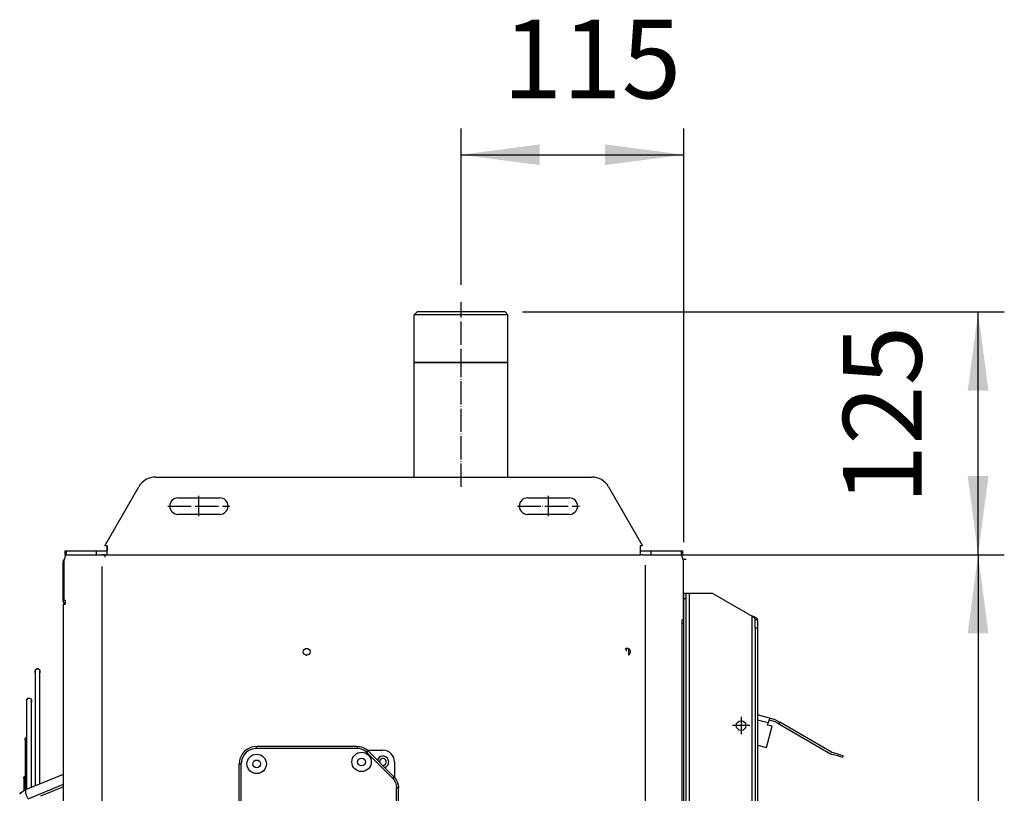
# Model space of a CAD drawing. Units: inches. Extents: x 5479 to 8526, y 8405 to 12877.
# Drawn here: x 7178 to 7684, y 11290 to 11689 of the extents above; entities that cross this region are included whole.
import ezdxf

# ---------------------------------------------------------------- set-up
doc = ezdxf.new("R2010")
doc.units = ezdxf.units.IN
doc.linetypes.add('DOT_CENTER', pattern=[14, 12, -1, 0, -1])
doc.layers.add('1', color=7, linetype='Continuous')
doc.styles.add('CONVERTER_18', font='txt.shx', dxfattribs={"width": 0.9})
doc.dimstyles.new('ME10_DIM_39', dxfattribs={"dimtxt": 40.5, "dimasz": 40.5, "dimexe": 13.5, "dimexo": 9, "dimgap": 16.2, "dimtad": 1, "dimdec": 0, "dimdsep": 46, "dimtxsty": 'CONVERTER_18', "dimsah": 1, "dimcen": 0.09, "dimclrd": 1, "dimclre": 1, "dimclrt": 3, "dimadec": 0, "dimazin": 0, "dimtfac": 1, "dimtdec": 4, "dimtmove": 0, "dimatfit": 3, "dimfxl": 1, "dimtolj": 1, "dimtzin": 0, "dimarcsym": 0})
doc.dimstyles.new('ME10_DIM_42', dxfattribs={"dimtxt": 40.5, "dimasz": 40.5, "dimexe": 13.5, "dimexo": 9, "dimgap": 16.2, "dimtad": 1, "dimdec": 1, "dimdsep": 46, "dimtxsty": 'CONVERTER_18', "dimsah": 1, "dimcen": 0.09, "dimclrd": 1, "dimclre": 1, "dimclrt": 3, "dimadec": 0, "dimazin": 0, "dimtfac": 1, "dimtdec": 4, "dimtmove": 0, "dimatfit": 3, "dimfxl": 1, "dimtolj": 1, "dimtzin": 0, "dimarcsym": 0})
doc.dimstyles.new('ME10_DIM_57', dxfattribs={"dimtxt": 40.5, "dimasz": 40.5, "dimexe": 13.5, "dimexo": 0, "dimgap": 16.2, "dimtad": 1, "dimdec": 1, "dimdsep": 46, "dimtxsty": 'CONVERTER_18', "dimsah": 1, "dimcen": 0.09, "dimclrd": 1, "dimclre": 1, "dimclrt": 3, "dimadec": 0, "dimazin": 0, "dimtfac": 1, "dimtdec": 4, "dimtmove": 0, "dimatfit": 3, "dimfxl": 1, "dimtolj": 1, "dimtzin": 0, "dimarcsym": 0})

# ---------------------------------------------------------------- blocks, each defined once
blk = doc.blocks.new('dewatip_55_1__3', base_point=(6531.09, 11550.64))
at = {"color": 2, "linetype": 'Continuous'}
for p, q in [((7520.72, 11393.21), (7519.47, 11393.21)), ((7519.47, 11390.71), (7519.47, 11393.21)), ((7520.72, 11393.21), (7519.47, 11393.21)), ((7519.47, 11390.71), (7519.47, 11393.21)), ((7520.72, 11390.71), (7520.72, 11393.21)), ((7522.32, 11393.21), (7520.72, 11393.21)), ((7522.32, 11393.21), (7520.72, 11393.21)), ((7534.47, 11393.21), (7522.32, 11393.21)), ((7534.47, 11393.21), (7522.32, 11393.21)), ((7534.47, 11393.21), (7554.62, 11381.58)), ((7534.47, 11393.21), (7554.62, 11381.58)), ((7519.47, 11230.6), (7519.47, 11390.71)), ((7519.47, 11230.6), (7519.47, 11390.71)), ((7520.72, 10835.71), (7520.72, 11390.71)), ((7556.22, 11375.6), (7556.22, 11379.73)), ((7556.65, 11379.73), (7556.22, 11379.73)), ((7557.47, 11379.73), (7556.65, 11379.73)), ((7557.47, 11379.73), (7557.47, 11375.6)), ((7557.47, 11379.73), (7557.47, 11375.6)), ((7556.22, 11375.6), (7556.22, 10850.82)), ((7556.22, 11375.6), (7557.47, 11375.6)), ((7557.47, 11375.6), (7557.47, 11330.7)), ((7557.47, 11375.6), (7557.47, 11330.7)), ((7557.47, 11330.7), (7557.47, 11224.7)), ((7557.47, 11330.7), (7557.47, 11224.7)), ((7563.58, 11329.06), (7557.47, 11330.7)), ((7562.61, 11325.44), (7562.91, 11326.55)), ((7564.96, 11324.81), (7562.61, 11325.44)), ((7563.33, 11328.09), (7562.91, 11326.55)), ((7563.58, 11329.06), (7563.33, 11328.09)), ((7563.33, 11328.09), (7565.77, 11327.44)), ((7566.03, 11328.4), (7563.58, 11329.06)), ((7568.35, 11326.01), (7566.16, 11327.28)), ((7566.66, 11328.14), (7568.85, 11326.88)), ((7568.35, 11326.01), (7568.85, 11326.88)), ((7568.35, 11326.01), (7595.01, 11310.62)), ((7595.51, 11311.48), (7568.85, 11326.88)), ((7562.04, 11313.94), (7564.96, 11324.81)), ((7557.47, 11315.17), (7562.04, 11313.94)), ((7598.69, 11309.54), (7595.64, 11310.36)), ((7598.95, 11310.51), (7595.9, 11311.32)), ((7598.95, 11310.51), (7601.36, 11309.86)), ((7601.36, 11309.86), (7601.1, 11308.89)), ((7598.69, 11309.54), (7601.1, 11308.89)), ((7557.47, 11224.7), (7557.47, 11209.17)), ((7557.47, 11224.7), (7557.47, 11209.17)), ((7563.58, 11223.06), (7557.47, 11224.7)), ((7562.04, 11207.94), (7564.96, 11218.81)), ((7562.61, 11219.44), (7562.91, 11220.55)), ((7564.96, 11218.81), (7562.61, 11219.44)), ((7563.33, 11222.09), (7562.91, 11220.55)), ((7563.58, 11223.06), (7563.33, 11222.09)), ((7563.33, 11222.09), (7565.77, 11221.44)), ((7566.03, 11222.4), (7563.58, 11223.06)), ((7568.35, 11220.01), (7566.16, 11221.28)), ((7566.66, 11222.14), (7568.85, 11220.88)), ((7568.35, 11220.01), (7568.85, 11220.88)), ((7568.35, 11220.01), (7595.01, 11204.62)), ((7595.51, 11205.48), (7568.85, 11220.88)), ((7557.47, 11209.17), (7557.47, 11118.7)), ((7557.47, 11209.17), (7557.47, 11118.7)), ((7557.47, 11209.17), (7562.04, 11207.94)), ((7598.69, 11203.54), (7595.64, 11204.36)), ((7598.95, 11204.51), (7595.9, 11205.32)), ((7598.69, 11203.54), (7601.1, 11202.89)), ((7598.95, 11204.51), (7601.36, 11203.86)), ((7601.36, 11203.86), (7601.1, 11202.89)), ((7519.47, 11018.6), (7519.47, 11123.6)), ((7519.47, 11018.6), (7519.47, 11123.6)), ((7557.47, 11118.7), (7557.47, 11103.17)), ((7557.47, 11118.7), (7557.47, 11103.17)), ((7563.58, 11117.06), (7557.47, 11118.7)), ((7562.04, 11101.94), (7564.96, 11112.81)), ((7562.61, 11113.44), (7562.91, 11114.55)), ((7564.96, 11112.81), (7562.61, 11113.44)), ((7563.33, 11116.09), (7562.91, 11114.55)), ((7563.58, 11117.06), (7563.33, 11116.09)), ((7563.33, 11116.09), (7565.77, 11115.44)), ((7566.03, 11116.4), (7563.58, 11117.06)), ((7568.35, 11114.01), (7566.16, 11115.28)), ((7566.66, 11116.14), (7568.85, 11114.88)), ((7568.35, 11114.01), (7568.85, 11114.88)), ((7568.35, 11114.01), (7595.01, 11098.62)), ((7595.51, 11099.48), (7568.85, 11114.88)), ((7557.47, 11103.17), (7557.47, 11012.7)), ((7557.47, 11103.17), (7557.47, 11012.7)), ((7557.47, 11103.17), (7562.04, 11101.94)), ((7598.69, 11097.54), (7595.64, 11098.36)), ((7598.95, 11098.51), (7595.9, 11099.32)), ((7598.69, 11097.54), (7601.1, 11096.89)), ((7598.95, 11098.51), (7601.36, 11097.86)), ((7601.36, 11097.86), (7601.1, 11096.89)), ((7557.47, 11012.7), (7557.47, 10997.17)), ((7557.47, 11012.7), (7557.47, 10997.17)), ((7563.58, 11011.06), (7557.47, 11012.7)), ((7563.58, 11011.06), (7563.33, 11010.09)), ((7566.03, 11010.4), (7563.58, 11011.06)), ((7562.04, 10995.94), (7564.96, 11006.81)), ((7562.61, 11007.44), (7562.91, 11008.55)), ((7564.96, 11006.81), (7562.61, 11007.44)), ((7563.33, 11010.09), (7562.91, 11008.55)), ((7563.33, 11010.09), (7565.77, 11009.44)), ((7568.35, 11008.01), (7566.16, 11009.28)), ((7566.66, 11010.14), (7568.85, 11008.88)), ((7568.35, 11008.01), (7568.85, 11008.88)), ((7568.35, 11008.01), (7595.01, 10992.62)), ((7595.51, 10993.48), (7568.85, 11008.88)), ((7557.47, 10997.17), (7557.47, 10906.7)), ((7557.47, 10997.17), (7557.47, 10906.7)), ((7557.47, 10997.17), (7562.04, 10995.94)), ((7598.69, 10991.54), (7595.64, 10992.36)), ((7598.95, 10992.51), (7595.9, 10993.32)), ((7598.69, 10991.54), (7601.1, 10990.89)), ((7598.95, 10992.51), (7601.36, 10991.86)), ((7601.36, 10991.86), (7601.1, 10990.89)), ((7519.47, 10835.71), (7519.47, 10912.6)), ((7519.47, 10835.71), (7519.47, 10912.6)), ((7557.47, 10906.7), (7557.47, 10891.17)), ((7557.47, 10906.7), (7557.47, 10891.17)), ((7563.58, 10905.06), (7557.47, 10906.7)), ((7563.58, 10905.06), (7563.33, 10904.09)), ((7566.03, 10904.4), (7563.58, 10905.06)), ((7562.04, 10889.94), (7564.96, 10900.81)), ((7562.61, 10901.44), (7562.91, 10902.55)), ((7564.96, 10900.81), (7562.61, 10901.44)), ((7563.33, 10904.09), (7562.91, 10902.55)), ((7563.33, 10904.09), (7565.77, 10903.44)), ((7568.35, 10902.01), (7566.16, 10903.28)), ((7566.66, 10904.14), (7568.85, 10902.88)), ((7568.35, 10902.01), (7568.85, 10902.88)), ((7568.35, 10902.01), (7595.01, 10886.62)), ((7595.51, 10887.48), (7568.85, 10902.88)), ((7557.47, 10891.17), (7557.47, 10850.82)), ((7557.47, 10891.17), (7557.47, 10850.82)), ((7557.47, 10891.17), (7562.04, 10889.94)), ((7598.69, 10885.54), (7595.64, 10886.36)), ((7598.95, 10886.51), (7595.9, 10887.32)), ((7598.69, 10885.54), (7601.1, 10884.89)), ((7598.95, 10886.51), (7601.36, 10885.86)), ((7601.36, 10885.86), (7601.1, 10884.89)), ((7556.22, 10850.82), (7557.47, 10850.82)), ((7556.22, 10850.82), (7556.22, 10846.69)), ((7557.47, 10850.82), (7557.47, 10846.69)), ((7557.47, 10850.82), (7557.47, 10846.69)), ((7554.62, 10844.84), (7534.47, 10833.21)), ((7554.62, 10844.84), (7534.47, 10833.21)), ((7556.22, 10846.69), (7556.65, 10846.69)), ((7556.65, 10846.69), (7557.47, 10846.69)), ((7519.47, 10833.21), (7519.47, 10835.71)), ((7519.47, 10833.21), (7519.47, 10835.71)), ((7520.72, 10835.71), (7520.72, 10833.21)), ((7520.72, 10833.21), (7519.47, 10833.21)), ((7520.72, 10833.21), (7519.47, 10833.21)), ((7522.32, 10833.21), (7520.72, 10833.21)), ((7522.32, 10833.21), (7520.72, 10833.21)), ((7522.32, 10833.21), (7534.47, 10833.21)), ((7522.32, 10833.21), (7534.47, 10833.21))]:
    blk.add_line(p, q, dxfattribs=at)
at = {"color": 1, "linetype": 'Continuous'}
for p, q in [((7522.32, 10833.21), (7522.32, 11393.21)), ((7522.32, 10833.21), (7522.32, 11393.21)), ((7519.47, 11390.71), (7520.72, 11390.71)), ((7554.62, 10844.84), (7554.62, 11381.58)), ((7554.62, 10844.84), (7554.62, 11381.58)), ((7562.91, 11326.55), (7557.47, 11328.01)), ((7598.95, 11310.51), (7598.69, 11309.54)), ((7562.91, 11220.55), (7557.47, 11222.01)), ((7598.95, 11204.51), (7598.69, 11203.54)), ((7562.91, 11114.55), (7557.47, 11116.01)), ((7598.95, 11098.51), (7598.69, 11097.54)), ((7562.91, 11008.55), (7557.47, 11010.01)), ((7598.95, 10992.51), (7598.69, 10991.54)), ((7562.91, 10902.55), (7557.47, 10904.01)), ((7598.95, 10886.51), (7598.69, 10885.54)), ((7520.72, 10835.71), (7519.47, 10835.71))]:
    blk.add_line(p, q, dxfattribs=at)
at = {"color": 2, "linetype": 'Continuous'}
for centre in [(7548.97, 11325.21), (7548.97, 11325.21), (7548.97, 11325.21), (7548.97, 11219.21), (7548.97, 11219.21), (7548.97, 11219.21), (7548.97, 11113.21), (7548.97, 11113.21), (7548.97, 11007.21), (7548.97, 11007.21), (7548.97, 11007.21), (7548.97, 10901.21), (7548.97, 10901.21), (7548.97, 10901.21)]:
    blk.add_circle(centre, 2.5, dxfattribs=at)
for centre, radius, start, end in [((7565.36, 11325.89), 1.6, 60, 75), ((7565.36, 11325.89), 2.6, 60, 75), ((7596.31, 11312.87), 2.6, -120, -105), ((7596.31, 11312.87), 1.6, -120, -105), ((7565.36, 11219.89), 1.6, 60, 75), ((7565.36, 11219.89), 2.6, 60, 75), ((7596.31, 11206.87), 2.6, -120, -105), ((7596.31, 11206.87), 1.6, -120, -105), ((7548.97, 11113.21), 2.5, 90, -90), ((7548.97, 11113.21), 2.5, -15, 90), ((7548.97, 11113.21), 2.5, -90, -15), ((7565.36, 11113.89), 1.6, 60, 75), ((7565.36, 11113.89), 2.6, 60, 75), ((7596.31, 11100.87), 2.6, -120, -105), ((7596.31, 11100.87), 1.6, -120, -105), ((7565.36, 11007.89), 1.6, 60, 75), ((7565.36, 11007.89), 2.6, 60, 75), ((7596.31, 10994.87), 2.6, -120, -105), ((7596.31, 10994.87), 1.6, -120, -105), ((7565.36, 10901.89), 2.6, 60, 75), ((7565.36, 10901.89), 1.6, 60, 75), ((7596.31, 10888.87), 2.6, -120, -105), ((7596.31, 10888.87), 1.6, -120, -105)]:
    blk.add_arc(centre, radius, start, end, dxfattribs=at)
for points in [[(7556.22, 11379.73), (7556.21, 11379.84), (7556.19, 11379.94), (7556.13, 11380.12), (7556.03, 11380.3), (7555.9, 11380.48), (7555.75, 11380.65), (7555.35, 11381.01), (7554.9, 11381.37), (7554.76, 11381.47), (7554.62, 11381.58)], [(7557.47, 11379.73), (7557.46, 11379.81), (7557.44, 11379.88), (7557.41, 11379.96), (7557.37, 11380.03), (7557.32, 11380.1), (7557.25, 11380.19), (7557.17, 11380.27), (7557.09, 11380.34), (7556.99, 11380.42), (7556.88, 11380.5), (7556.77, 11380.57), (7556.63, 11380.65), (7556.03, 11380.97), (7555.34, 11381.28), (7554.98, 11381.43), (7554.62, 11381.58)], [(7557.47, 11379.73), (7557.46, 11379.81), (7557.44, 11379.88), (7557.41, 11379.96), (7557.37, 11380.03), (7557.32, 11380.1), (7557.25, 11380.19), (7557.17, 11380.27), (7557.09, 11380.34), (7556.99, 11380.42), (7556.88, 11380.5), (7556.77, 11380.57), (7556.63, 11380.65), (7556.03, 11380.97), (7555.34, 11381.28), (7554.98, 11381.43), (7554.62, 11381.58)], [(7554.62, 10844.84), (7554.76, 10844.95), (7554.9, 10845.05), (7555.35, 10845.41), (7555.75, 10845.77), (7555.9, 10845.94), (7556.03, 10846.12), (7556.13, 10846.3), (7556.19, 10846.48), (7556.21, 10846.58), (7556.22, 10846.69)], [(7554.62, 10844.84), (7554.98, 10844.99), (7555.34, 10845.14), (7556.03, 10845.45), (7556.63, 10845.77), (7556.77, 10845.85), (7556.88, 10845.92), (7556.99, 10846), (7557.09, 10846.08), (7557.17, 10846.15), (7557.25, 10846.23), (7557.32, 10846.32), (7557.37, 10846.39), (7557.41, 10846.46), (7557.44, 10846.54), (7557.46, 10846.61), (7557.47, 10846.69)], [(7554.62, 10844.84), (7554.98, 10844.99), (7555.34, 10845.14), (7556.03, 10845.45), (7556.63, 10845.77), (7556.77, 10845.85), (7556.88, 10845.92), (7556.99, 10846), (7557.09, 10846.08), (7557.17, 10846.15), (7557.25, 10846.23), (7557.32, 10846.32), (7557.37, 10846.39), (7557.41, 10846.46), (7557.44, 10846.54), (7557.46, 10846.61), (7557.47, 10846.69)]]:
    blk.add_spline(points, degree=3, dxfattribs=at)
at = {"layer": '1', "color": 2, "linetype": 'DOT_CENTER'}
for p, q in [((7553.47, 11325.21), (7544.47, 11325.21)), ((7548.97, 11329.71), (7548.97, 11320.71)), ((7548.97, 11223.71), (7548.97, 11214.71)), ((7553.47, 11219.21), (7544.47, 11219.21)), ((7548.97, 11117.71), (7548.97, 11108.71)), ((7548.97, 11117.71), (7548.97, 11108.71)), ((7553.47, 11113.21), (7544.47, 11113.21)), ((7553.47, 11113.21), (7544.47, 11113.21)), ((7548.97, 11011.71), (7548.97, 11002.71)), ((7553.47, 11007.21), (7544.47, 11007.21)), ((7548.97, 10905.71), (7548.97, 10896.71)), ((7553.47, 10901.21), (7544.47, 10901.21))]:
    blk.add_line(p, q, dxfattribs=at)
blk = doc.blocks.new('*D37')
at = {"layer": '1', "color": 1, "linetype": 'Continuous'}
for p, q in [((7404.79, 11552.21), (7404.79, 11632.69)), ((7519.47, 11419.71), (7519.47, 11632.69)), ((7404.79, 11619.19), (7519.47, 11619.19))]:
    blk.add_line(p, q, dxfattribs=at)
at = {"layer": '1', "color": 1}
for points in [[(7445.29, 11624.53), (7445.29, 11613.86), (7404.79, 11619.19)], [(7478.97, 11613.86), (7478.97, 11624.53), (7519.47, 11619.19)]]:
    blk.add_solid(points, dxfattribs=at)
at = {"layer": '1', "color": 3, "insert": (7426.17, 11635.6), "char_height": 40.5, "attachment_point": 7, "rotation": 0.0001, "line_spacing_factor": 0.454545, "style": 'CONVERTER_18'}
blk.add_mtext('115', dxfattribs=at)
blk = doc.blocks.new('*D40')
at = {"layer": '1', "color": 1, "linetype": 'Continuous'}
for p, q in [((7436.44, 11538.21), (7684.47, 11538.21)), ((7670.97, 11413.21), (7670.97, 11538.21)), ((7527.79, 11413.21), (7684.47, 11413.21))]:
    blk.add_line(p, q, dxfattribs=at)
at = {"layer": '1', "color": 1}
for points in [[(7676.31, 11497.71), (7665.64, 11497.71), (7670.97, 11538.21)], [(7665.64, 11453.71), (7676.31, 11453.71), (7670.97, 11413.21)]]:
    blk.add_solid(points, dxfattribs=at)
at = {"layer": '1', "color": 3, "insert": (7654.57, 11439.13), "char_height": 40.5, "attachment_point": 7, "rotation": 90, "line_spacing_factor": 0.454545, "style": 'CONVERTER_18'}
blk.add_mtext('125', dxfattribs=at)
blk = doc.blocks.new('*D55')
at = {"layer": '1', "color": 1, "linetype": 'Continuous'}
for p, q in [((7518.79, 11413.21), (7684.47, 11413.21)), ((7670.97, 11413.21), (7670.97, 10813.21)), ((7518.79, 10813.21), (7684.47, 10813.21))]:
    blk.add_line(p, q, dxfattribs=at)
at = {"layer": '1', "color": 1}
for points in [[(7676.31, 11372.71), (7665.64, 11372.71), (7670.97, 11413.21)], [(7665.64, 10853.71), (7676.31, 10853.71), (7670.97, 10813.21)]]:
    blk.add_solid(points, dxfattribs=at)
at = {"layer": '1', "color": 3, "insert": (7654.57, 11076.31), "char_height": 40.5, "attachment_point": 7, "rotation": 90, "line_spacing_factor": 0.454545, "style": 'CONVERTER_18'}
blk.add_mtext('600', dxfattribs=at)

msp = doc.modelspace()

# ---------------------------------------------------------------- linework, layer by layer
at = {"color": 2, "linetype": 'Continuous'}
for p, q in [((7382.137, 11538.21), (7380.637, 11536.71)), ((7427.437, 11538.21), (7382.137, 11538.21)), ((7427.437, 11538.21), (7428.937, 11536.71)), ((7380.637, 11512.21), (7380.637, 11536.71)), ((7404.998, 11536.71), (7380.637, 11536.71)), ((7428.937, 11536.71), (7404.998, 11536.71)), ((7428.937, 11512.21), (7428.937, 11536.71)), ((7380.637, 11512.21), (7380.737, 11512.21)), ((7380.637, 11453.21), (7380.638, 11512.11)), ((7380.737, 11512.21), (7380.638, 11512.11)), ((7428.937, 11512.11), (7380.638, 11512.11)), ((7380.737, 11512.21), (7428.837, 11512.21)), ((7428.837, 11512.21), (7428.937, 11512.11)), ((7428.837, 11512.21), (7428.937, 11512.21)), ((7428.937, 11453.21), (7428.937, 11512.11)), ((7259.037, 11442.46), (7280.537, 11442.46)), ((7439.037, 11442.46), (7460.537, 11442.46)), ((7280.537, 11433.96), (7259.037, 11433.96)), ((7460.537, 11433.96), (7439.037, 11433.96)), ((7222.537, 11416.81), (7222.537, 11415.21)), ((7201.519, 11415.21), (7201.519, 11413.21)), ((7201.519, 11413.21), (7217.074, 11413.21)), ((7217.074, 11413.21), (7217.074, 11415.21)), ((7217.074, 11413.21), (7221.417, 11413.21)), ((7221.412, 11413.21), (7220.057, 11413.21)), ((7221.412, 11413.21), (7222.376, 11413.21)), ((7221.412, 11413.21), (7221.412, 11411.96)), ((7222.376, 11413.21), (7497.198, 11413.21)), ((7498.156, 11413.21), (7497.198, 11413.21)), ((7498.156, 11413.21), (7502.5, 11413.21)), ((7498.161, 11413.21), (7499.517, 11413.21)), ((7502.5, 11415.21), (7502.5, 11413.21)), ((7502.5, 11413.21), (7518.055, 11413.21)), ((7518.055, 11415.21), (7518.055, 11413.21)), ((7518.6, 11412.187), (7518.691, 11412.035)), ((7518.691, 11412.035), (7518.744, 11411.906)), ((7518.902, 11411.519), (7518.935, 11411.377)), ((7200.497, 11389.71), (7200.497, 11410.36)), ((7200.519, 11411.017), (7200.571, 11411.072)), ((7519.076, 11410.36), (7519.076, 11379.71)), ((7200.108, 11387.71), (7200.943, 11387.71)), ((7200.497, 11389.71), (7200.992, 11389.71)), ((7200.711, 11387.71), (7200.622, 11387.795)), ((7200.943, 11387.71), (7200.992, 11387.71)), ((7200.992, 11389.71), (7200.992, 11387.71)), ((7518.581, 11379.71), (7519.076, 11379.71)), ((7518.581, 11377.71), (7518.581, 11379.71)), ((7518.63, 11377.71), (7518.581, 11377.71)), ((7519.465, 11377.71), (7518.63, 11377.71)), ((7519.465, 10848.71), (7519.465, 11377.71)), ((7489.617, 11364.827), (7489.275, 11364.598)), ((7489.787, 11364.861), (7489.787, 11363.593)), ((7490.819, 11361.566), (7490.957, 11361.593)), ((7491.037, 11364.773), (7491.037, 11361.647)), ((7185.486, 11353.275), (7185.484, 11353.21)), ((7185.486, 11353.275), (7185.484, 11352.297)), ((7185.484, 11353.21), (7185.484, 11352.297)), ((7185.484, 11352.297), (7185.484, 11353.21)), ((7185.485, 11353.153), (7185.484, 11353.21)), ((7185.486, 11353.145), (7185.484, 11352.297)), ((7185.484, 11352.297), (7185.484, 11297.061)), ((7185.484, 11352.297), (7185.484, 11297.061)), ((7185.486, 11353.145), (7185.485, 11353.153)), ((7185.491, 11353.341), (7185.486, 11353.275)), ((7185.491, 11353.079), (7185.486, 11353.145)), ((7185.493, 11353.359), (7185.491, 11353.341)), ((7185.499, 11353.014), (7185.491, 11353.079)), ((7185.493, 11353.359), (7185.502, 11353.42)), ((7185.502, 11353.42), (7185.493, 11353.359)), ((7185.511, 11352.95), (7185.499, 11353.014)), ((7185.502, 11353.42), (7185.54, 11353.581)), ((7185.54, 11353.581), (7185.502, 11353.42)), ((7185.526, 11352.886), (7185.511, 11352.95)), ((7185.545, 11352.824), (7185.526, 11352.886)), ((7185.54, 11353.581), (7185.624, 11353.774)), ((7185.569, 11353.656), (7185.54, 11353.581)), ((7185.567, 11352.762), (7185.545, 11352.824)), ((7185.592, 11352.702), (7185.567, 11352.762)), ((7185.711, 11353.927), (7185.569, 11353.656)), ((7185.62, 11352.642), (7185.592, 11352.702)), ((7185.651, 11352.585), (7185.62, 11352.642)), ((7185.624, 11353.774), (7185.711, 11353.927)), ((7185.685, 11352.529), (7185.651, 11352.585)), ((7185.723, 11352.475), (7185.685, 11352.529)), ((7185.711, 11353.927), (7185.813, 11354.052)), ((7185.764, 11353.993), (7185.711, 11353.927)), ((7185.934, 11354.168), (7185.764, 11353.993)), ((7185.813, 11354.052), (7185.934, 11354.168)), ((7185.934, 11354.168), (7186.168, 11354.318)), ((7186.055, 11354.253), (7185.934, 11354.168)), ((7186.301, 11354.38), (7186.055, 11354.253)), ((7186.168, 11354.318), (7186.301, 11354.38)), ((7186.301, 11354.38), (7186.539, 11354.44)), ((7186.463, 11354.427), (7186.301, 11354.38)), ((7186.622, 11354.453), (7186.463, 11354.427)), ((7186.539, 11354.44), (7186.622, 11354.453)), ((7186.622, 11354.453), (7186.929, 11354.441)), ((7186.799, 11354.452), (7186.622, 11354.453)), ((7187.009, 11354.428), (7186.799, 11354.452)), ((7186.929, 11354.441), (7187.009, 11354.428)), ((7187.009, 11354.428), (7187.168, 11354.382)), ((7187.168, 11354.382), (7187.009, 11354.428)), ((7187.168, 11354.382), (7187.225, 11354.359)), ((7187.225, 11354.359), (7187.168, 11354.382)), ((7187.225, 11354.359), (7187.242, 11354.352)), ((7187.242, 11354.352), (7187.301, 11354.324)), ((7187.301, 11354.324), (7187.359, 11354.292)), ((7187.359, 11354.292), (7187.415, 11354.258)), ((7187.415, 11354.258), (7187.469, 11354.221)), ((7187.469, 11354.221), (7187.52, 11354.181)), ((7187.52, 11354.181), (7187.57, 11354.139)), ((7187.57, 11354.139), (7187.618, 11354.094)), ((7187.618, 11354.094), (7187.663, 11354.046)), ((7187.663, 11354.046), (7187.705, 11353.997)), ((7187.705, 11353.997), (7187.745, 11353.945)), ((7187.745, 11353.945), (7187.782, 11353.891)), ((7187.782, 11352.529), (7187.745, 11352.475)), ((7187.782, 11353.891), (7187.816, 11353.835)), ((7187.816, 11352.585), (7187.782, 11352.529)), ((7187.816, 11353.835), (7187.848, 11353.777)), ((7187.848, 11352.642), (7187.816, 11352.585)), ((7187.848, 11353.777), (7187.876, 11353.718)), ((7187.876, 11352.702), (7187.848, 11352.642)), ((7187.876, 11353.718), (7187.901, 11353.658)), ((7187.901, 11352.762), (7187.876, 11352.702)), ((7187.901, 11353.658), (7187.923, 11353.596)), ((7187.923, 11352.824), (7187.901, 11352.762)), ((7187.923, 11353.596), (7187.941, 11353.533)), ((7187.941, 11352.886), (7187.923, 11352.824)), ((7187.941, 11353.533), (7187.956, 11353.47)), ((7187.956, 11352.95), (7187.941, 11352.886)), ((7187.956, 11353.47), (7187.968, 11353.405)), ((7187.968, 11353.014), (7187.956, 11352.95)), ((7187.968, 11353.405), (7187.977, 11353.341)), ((7187.977, 11353.079), (7187.968, 11353.014)), ((7187.977, 11353.341), (7187.982, 11353.275)), ((7187.982, 11353.145), (7187.977, 11353.079)), ((7187.982, 11353.153), (7187.982, 11353.275)), ((7187.982, 11353.275), (7187.984, 11353.21)), ((7187.982, 11353.275), (7187.984, 11352.297)), ((7187.984, 11353.21), (7187.982, 11353.153)), ((7187.982, 11353.153), (7187.982, 11353.145)), ((7187.984, 11352.297), (7187.982, 11353.153)), ((7187.984, 11352.297), (7187.984, 11353.21)), ((7187.984, 11353.21), (7187.984, 11352.297)), ((7187.984, 11297.061), (7187.984, 11352.297)), ((7187.984, 11297.061), (7187.984, 11352.297)), ((7181.109, 11338.134), (7181.133, 11338.378)), ((7181.133, 11338.378), (7181.109, 11338.134)), ((7181.131, 11337.904), (7181.109, 11338.134)), ((7181.109, 11338.134), (7181.109, 11324.572)), ((7181.109, 11338.134), (7181.109, 11297.459)), ((7181.174, 11337.749), (7181.131, 11337.904)), ((7181.133, 11338.378), (7181.201, 11338.605)), ((7181.201, 11338.605), (7181.133, 11338.378)), ((7181.193, 11337.687), (7181.174, 11337.749)), ((7181.201, 11338.605), (7181.265, 11338.739)), ((7181.265, 11338.739), (7181.201, 11338.605)), ((7181.265, 11338.739), (7181.363, 11338.89)), ((7181.363, 11338.89), (7181.265, 11338.739)), ((7181.363, 11338.89), (7181.465, 11339.009)), ((7181.465, 11339.009), (7181.363, 11338.89)), ((7181.465, 11339.009), (7181.536, 11339.076)), ((7181.536, 11339.076), (7181.465, 11339.009)), ((7181.536, 11339.076), (7181.615, 11339.141)), ((7181.615, 11339.141), (7181.536, 11339.076)), ((7181.615, 11339.141), (7181.645, 11339.162)), ((7181.645, 11339.162), (7181.615, 11339.141)), ((7181.645, 11339.162), (7181.678, 11339.185)), ((7181.678, 11339.185), (7181.734, 11339.219)), ((7181.734, 11339.219), (7181.792, 11339.251)), ((7181.792, 11339.251), (7181.851, 11339.279)), ((7181.851, 11339.279), (7181.911, 11339.304)), ((7181.911, 11339.304), (7181.973, 11339.326)), ((7181.973, 11339.326), (7182.036, 11339.344)), ((7182.036, 11339.344), (7182.099, 11339.36)), ((7182.099, 11339.36), (7182.164, 11339.371)), ((7182.164, 11339.371), (7182.229, 11339.38)), ((7182.229, 11339.38), (7182.294, 11339.385)), ((7182.294, 11339.385), (7182.359, 11339.387)), ((7182.359, 11339.387), (7182.425, 11339.385)), ((7182.425, 11339.385), (7182.49, 11339.38)), ((7182.49, 11339.38), (7182.555, 11339.371)), ((7182.555, 11339.371), (7182.619, 11339.36)), ((7182.619, 11339.36), (7182.683, 11339.344)), ((7182.683, 11339.344), (7182.746, 11339.326)), ((7182.746, 11339.326), (7182.807, 11339.304)), ((7182.807, 11339.304), (7182.868, 11339.279)), ((7182.868, 11339.279), (7182.927, 11339.251)), ((7182.927, 11339.251), (7182.984, 11339.219)), ((7182.984, 11339.219), (7183.04, 11339.185)), ((7183.04, 11339.185), (7183.094, 11339.148)), ((7183.094, 11339.148), (7183.146, 11339.108)), ((7183.146, 11339.108), (7183.196, 11339.066)), ((7183.196, 11339.066), (7183.243, 11339.021)), ((7183.243, 11339.021), (7183.288, 11338.973)), ((7183.288, 11338.973), (7183.331, 11338.923)), ((7183.331, 11338.923), (7183.371, 11338.872)), ((7183.371, 11338.872), (7183.408, 11338.818)), ((7183.408, 11338.818), (7183.442, 11338.762)), ((7183.408, 11337.456), (7183.442, 11337.512)), ((7183.442, 11338.762), (7183.473, 11338.704)), ((7183.442, 11337.512), (7183.473, 11337.569)), ((7183.473, 11338.704), (7183.501, 11338.645)), ((7183.473, 11337.569), (7183.501, 11337.628)), ((7183.501, 11338.645), (7183.526, 11338.585)), ((7183.501, 11337.628), (7183.526, 11337.689)), ((7183.526, 11338.585), (7183.548, 11338.523)), ((7183.526, 11337.689), (7183.548, 11337.751)), ((7183.548, 11338.523), (7183.567, 11338.46)), ((7183.548, 11337.751), (7183.567, 11337.813)), ((7183.567, 11338.46), (7183.582, 11338.397)), ((7183.567, 11337.813), (7183.582, 11337.877)), ((7183.582, 11338.397), (7183.594, 11338.332)), ((7183.582, 11337.877), (7183.594, 11337.941)), ((7183.594, 11338.332), (7183.602, 11338.268)), ((7183.594, 11337.941), (7183.602, 11338.006)), ((7183.602, 11338.268), (7183.608, 11338.202)), ((7183.602, 11338.006), (7183.608, 11338.071)), ((7183.608, 11338.08), (7183.608, 11338.202)), ((7183.608, 11338.202), (7183.609, 11338.137)), ((7183.608, 11338.202), (7183.609, 11337.281)), ((7183.608, 11338.08), (7183.609, 11338.137)), ((7183.609, 11337.281), (7183.608, 11338.08)), ((7183.608, 11338.071), (7183.608, 11338.08)), ((7183.609, 11337.281), (7183.609, 11338.137)), ((7183.609, 11338.137), (7183.609, 11337.281)), ((7183.609, 11297.459), (7183.609, 11337.281)), ((7183.609, 11297.459), (7183.609, 11337.281)), ((7181.109, 11324.572), (7181.109, 11319.27)), ((7180.435, 11318.39), (7180.411, 11318.146)), ((7180.411, 11318.146), (7180.435, 11318.39)), ((7180.433, 11317.916), (7180.411, 11318.146)), ((7180.411, 11318.146), (7180.411, 11305.79)), ((7180.411, 11318.146), (7180.411, 11298.948)), ((7180.476, 11317.761), (7180.433, 11317.916)), ((7180.503, 11318.617), (7180.435, 11318.39)), ((7180.435, 11318.39), (7180.503, 11318.617)), ((7180.495, 11317.699), (7180.476, 11317.761)), ((7180.567, 11318.751), (7180.503, 11318.617)), ((7180.503, 11318.617), (7180.567, 11318.751)), ((7180.665, 11318.902), (7180.567, 11318.751)), ((7180.567, 11318.751), (7180.665, 11318.902)), ((7180.767, 11319.021), (7180.665, 11318.902)), ((7180.665, 11318.902), (7180.767, 11319.021)), ((7180.838, 11319.089), (7180.767, 11319.021)), ((7180.767, 11319.021), (7180.838, 11319.089)), ((7180.917, 11319.153), (7180.838, 11319.089)), ((7180.838, 11319.089), (7180.917, 11319.153)), ((7180.947, 11319.175), (7180.917, 11319.153)), ((7180.917, 11319.153), (7180.947, 11319.175)), ((7180.947, 11319.175), (7180.98, 11319.197)), ((7180.98, 11319.197), (7181.036, 11319.232)), ((7181.036, 11319.232), (7181.094, 11319.263)), ((7181.094, 11319.263), (7181.109, 11319.27)), ((7292.055, 11310.462), (7290.925, 11308.074)), ((7293.174, 11311.825), (7292.055, 11310.462)), ((7294.537, 11312.943), (7293.174, 11311.825)), ((7296.924, 11314.072), (7294.537, 11312.943)), ((7299.537, 11314.46), (7296.924, 11314.072)), ((7351.223, 11314.46), (7299.537, 11314.46)), ((7299.537, 11314.421), (7299.537, 11314.46)), ((7352.783, 11314.306), (7351.223, 11314.46)), ((7351.223, 11314.46), (7351.223, 11314.421)), ((7354.283, 11313.851), (7352.783, 11314.306)), ((7355.667, 11313.112), (7354.283, 11313.851)), ((7356.88, 11312.117), (7355.667, 11313.112)), ((7356.462, 11312.46), (7364.537, 11312.46)), ((7356.853, 11312.09), (7356.88, 11312.117)), ((7356.88, 11312.117), (7370.194, 11298.803)), ((7180.411, 11305.79), (7180.411, 11299.282)), ((7290.925, 11308.074), (7290.537, 11305.46)), ((7290.537, 11213.774), (7290.537, 11305.46)), ((7290.537, 11305.46), (7290.575, 11305.46)), ((7361.939, 11307.96), (7361.698, 11307.299)), ((7362.787, 11306.46), (7362.849, 11306.148)), ((7364.225, 11304.772), (7364.537, 11304.71)), ((7370.537, 11306.46), (7370.537, 11298.385)), ((7197.095, 11298.964), (7200.09, 11300.229)), ((7200.09, 11300.229), (7200.108, 11300.237)), ((7365.387, 11303.61), (7365.563, 11303.641)), ((7179.713, 11298.158), (7179.737, 11298.402)), ((7179.737, 11298.402), (7179.713, 11298.158)), ((7179.735, 11297.928), (7179.713, 11298.158)), ((7179.713, 11298.158), (7179.713, 11291.859)), ((7179.713, 11298.158), (7179.713, 11291.859)), ((7179.794, 11297.716), (7179.735, 11297.928)), ((7179.737, 11298.402), (7179.805, 11298.629)), ((7179.805, 11298.629), (7179.737, 11298.402)), ((7179.805, 11298.629), (7179.869, 11298.763)), ((7179.869, 11298.763), (7179.805, 11298.629)), ((7179.869, 11298.763), (7179.967, 11298.914)), ((7179.967, 11298.914), (7179.869, 11298.763)), ((7179.967, 11298.914), (7180.069, 11299.033)), ((7180.069, 11299.033), (7179.967, 11298.914)), ((7180.069, 11299.033), (7180.14, 11299.101)), ((7180.14, 11299.101), (7180.069, 11299.033)), ((7180.14, 11299.101), (7180.219, 11299.165)), ((7180.219, 11299.165), (7180.14, 11299.101)), ((7180.219, 11299.165), (7180.249, 11299.187)), ((7180.249, 11299.187), (7180.219, 11299.165)), ((7180.249, 11299.187), (7180.283, 11299.21)), ((7180.283, 11299.21), (7180.338, 11299.244)), ((7180.338, 11299.244), (7180.396, 11299.275)), ((7180.396, 11299.275), (7180.411, 11299.282)), ((7180.411, 11298.948), (7180.411, 11292.125)), ((7181.109, 11297.459), (7181.109, 11292.452)), ((7183.609, 11293.468), (7183.609, 11297.459)), ((7183.609, 11293.468), (7183.609, 11297.459)), ((7185.484, 11297.061), (7185.484, 11294.213)), ((7185.484, 11297.061), (7185.484, 11294.213)), ((7186.138, 11294.473), (7197.095, 11298.964)), ((7187.984, 11295.229), (7187.984, 11297.061)), ((7187.984, 11295.229), (7187.984, 11297.061)), ((7370.194, 11298.803), (7370.166, 11298.776)), ((7370.194, 11298.803), (7371.188, 11297.592)), ((7371.188, 11297.592), (7371.927, 11296.209)), ((7371.927, 11296.209), (7372.383, 11294.708)), ((7372.383, 11294.708), (7372.537, 11293.146)), ((7177.535, 11289.9), (7178.262, 11290.645)), ((7178.262, 11290.645), (7179.065, 11291.295)), ((7179.065, 11291.295), (7179.935, 11291.851)), ((7179.713, 11291.859), (7179.713, 11291.709)), ((7179.713, 11291.859), (7179.713, 11291.709)), ((7179.935, 11291.851), (7180.511, 11292.182)), ((7180.511, 11292.182), (7180.741, 11292.301)), ((7180.741, 11292.301), (7183.164, 11293.292)), ((7183.164, 11293.292), (7186.138, 11294.473)), ((7188.378, 11289.012), (7199.335, 11293.503)), ((7199.335, 11293.503), (7200.108, 11293.821)), ((7372.537, 11293.146), (7372.498, 11293.146)), ((7372.537, 11201.46), (7372.537, 11293.146))]:
    msp.add_line(p, q, dxfattribs=at)
at = {"color": 3, "linetype": 'Continuous'}
for p, q in [((7247.5, 11453.21), (7472.074, 11453.21)), ((7221.363, 11417.71), (7238.839, 11448.21)), ((7480.734, 11448.21), (7498.211, 11417.71)), ((7222.537, 11417.71), (7221.363, 11417.71)), ((7222.537, 11417.71), (7222.537, 11416.81)), ((7222.537, 11416.81), (7222.537, 11417.71)), ((7222.537, 11413.21), (7222.537, 11416.81)), ((7497.037, 11417.71), (7497.037, 11416.81)), ((7498.211, 11417.71), (7497.037, 11417.71)), ((7497.037, 11416.81), (7497.037, 11413.21)), ((7200.787, 11415.21), (7200.787, 11413.21)), ((7200.787, 11415.21), (7201.519, 11415.21)), ((7200.787, 11415.21), (7200.787, 11413.21)), ((7200.787, 11413.21), (7201.519, 11413.21)), ((7201.088, 11412.375), (7201.176, 11412.993)), ((7201.176, 11412.993), (7201.381, 11413.21)), ((7201.519, 11415.21), (7217.074, 11415.21)), ((7217.074, 11415.21), (7222.537, 11415.21)), ((7497.037, 11415.21), (7502.5, 11415.21)), ((7502.5, 11415.21), (7518.055, 11415.21)), ((7518.055, 11415.21), (7518.787, 11415.21)), ((7518.055, 11413.21), (7518.787, 11413.21)), ((7518.398, 11412.993), (7518.192, 11413.21)), ((7518.486, 11412.375), (7518.398, 11412.993)), ((7518.787, 11415.21), (7518.787, 11413.21)), ((7518.849, 11411.649), (7518.902, 11411.519)), ((7199.787, 11409.11), (7199.787, 11389.81)), ((7200.108, 10838.71), (7200.108, 11387.71))]:
    msp.add_line(p, q, dxfattribs=at)
at = {"color": 6, "linetype": 'Continuous'}
msp.add_line((7520.715, 11410.71), (7519.465, 11410.71), dxfattribs=at)
at = {"color": 1, "linetype": 'Continuous'}
for p, q in [((7518.63, 10848.71), (7518.63, 11377.71)), ((7292.886, 11309.906), (7291.882, 11307.783)), ((7293.881, 11311.118), (7292.886, 11309.906)), ((7295.092, 11312.112), (7293.881, 11311.118)), ((7297.214, 11313.115), (7295.092, 11312.112)), ((7299.537, 11313.46), (7297.214, 11313.115)), ((7299.537, 11313.46), (7299.537, 11314.421)), ((7351.223, 11313.46), (7299.537, 11313.46)), ((7351.223, 11314.421), (7351.223, 11313.46)), ((7352.588, 11313.326), (7351.223, 11313.46)), ((7353.901, 11312.928), (7352.588, 11313.326)), ((7355.112, 11312.281), (7353.901, 11312.928)), ((7356.173, 11311.41), (7355.112, 11312.281)), ((7356.173, 11311.41), (7356.853, 11312.09)), ((7356.173, 11311.41), (7369.487, 11298.096)), ((7290.575, 11305.46), (7291.537, 11305.46)), ((7291.882, 11307.783), (7291.537, 11305.46)), ((7291.537, 11213.774), (7291.537, 11305.46)), ((7181.904, 11287.524), (7199.226, 11294.621)), ((7199.226, 11294.621), (7200.108, 11294.982)), ((7370.166, 11298.776), (7369.487, 11298.096)), ((7369.487, 11298.096), (7370.356, 11297.036)), ((7370.356, 11297.036), (7371.003, 11295.826)), ((7371.003, 11295.826), (7371.402, 11294.512)), ((7371.402, 11294.512), (7371.537, 11293.146)), ((7371.537, 11201.46), (7371.537, 11293.146)), ((7372.498, 11293.146), (7371.537, 11293.146))]:
    msp.add_line(p, q, dxfattribs=at)
at = {"color": 2, "linetype": 'Continuous'}
for centre, radius in [((7325.287, 11363.21), 1.75), ((7299.537, 11305.46), 5), ((7353.537, 11306.46), 5), ((7299.537, 11305.46), 2), ((7353.537, 11306.46), 2)]:
    msp.add_circle(centre, radius, dxfattribs=at)
at = {"color": 3, "linetype": 'Continuous'}
for centre, radius, start, end in [((7247.5, 11443.21), 10, 90.00001, 150.00002), ((7472.074, 11443.21), 10, 29.99999, 89.99998), ((7202.637, 11409.11), 2.85, 137.99991, 179.99974), ((7202.637, 11389.81), 2.85, 179.99995, -134.99996)]:
    msp.add_arc(centre, radius, start, end, dxfattribs=at)
at = {"color": 2, "linetype": 'Continuous'}
for centre, radius, start, end in [((7259.037, 11438.21), 4.25, 90, -90), ((7280.537, 11438.21), 4.25, -90, 90), ((7439.037, 11438.21), 4.25, 90, -90), ((7460.537, 11438.21), 4.25, -90, 90), ((7325.287, 11363.21), 1.75, -112.49986, -90.00047), ((7490.287, 11363.21), 1.75, -45.00281, 112.50331), ((7490.287, 11363.21), 1.75, -67.49794, -44.99693), ((7364.537, 11306.46), 6, -0.00006, 90.00006), ((7364.537, 11306.46), 3, -70.00018, 150.0001), ((7364.537, 11306.46), 1.75, -44.99764, 179.99866), ((7364.537, 11306.46), 1.75, -90.00134, -44.99953)]:
    msp.add_arc(centre, radius, start, end, dxfattribs=at)
at = {"color": 3, "linetype": 'Continuous'}
for points in [[(7201.088, 11412.375), (7200.837, 11411.943), (7200.651, 11411.451), (7200.536, 11410.916), (7200.497, 11410.36)], [(7519.076, 11410.36), (7519.037, 11410.916), (7518.923, 11411.451), (7518.737, 11411.943), (7518.486, 11412.375)]]:
    msp.add_spline(points, degree=3, dxfattribs=at)
at = {"color": 1, "linetype": 'Continuous'}
msp.add_spline([(7180.741, 11292.301), (7180.581, 11292.102), (7180.485, 11291.785), (7180.457, 11291.365), (7180.5, 11290.861), (7180.61, 11290.298), (7180.783, 11289.7), (7181.01, 11289.097), (7181.281, 11288.515), (7181.584, 11287.983), (7181.904, 11287.524)], degree=3, dxfattribs=at)
at = {"layer": '1', "color": 2, "linetype": 'DOT_CENTER'}
for p, q in [((7404.787, 11507.21), (7404.787, 11543.21)), ((7404.787, 11448.21), (7404.787, 11517.11)), ((7269.787, 11432.96), (7269.787, 11443.46)), ((7449.787, 11432.96), (7449.787, 11443.46)), ((7253.787, 11438.21), (7285.787, 11438.21)), ((7433.787, 11438.21), (7465.787, 11438.21))]:
    msp.add_line(p, q, dxfattribs=at)
at = {"layer": '1', "color": 1, "linetype": 'Continuous'}
for p, q in [((7220.017, 10818.994), (7220.017, 11407.085)), ((7499.542, 11407.724), (7499.542, 10818.983))]:
    msp.add_line(p, q, dxfattribs=at)

# ---------------------------------------------------------------- block references
msp.add_blockref('dewatip_55_1__3', (6531.088, 11550.639))

# ---------------------------------------------------------------- dimensions: what is measured, and where the dimension line sits
at = {"layer": '1'}
dim = msp.add_linear_dim(base=(7404.787, 11619.195), p1=(7519.465, 11410.71), p2=(7404.787, 11543.21), dimstyle='ME10_DIM_39', dxfattribs=at)
dim.commit()
dim.dimension.update_dxf_attribs({"geometry": '*D37', "text_midpoint": (7462.751, 11651.075), "text_rotation": 0.00014})
dim = msp.add_linear_dim(base=(7670.973, 11413.21), p1=(7427.437, 11538.21), p2=(7518.787, 11413.21), angle=90, dimstyle='ME10_DIM_42', dxfattribs=at)
dim.commit()
dim.dimension.update_dxf_attribs({"geometry": '*D40', "text_midpoint": (7638.989, 11475.71), "text_rotation": 90})
dim = msp.add_linear_dim(base=(7670.973, 11413.21), p1=(7518.787, 10813.21), p2=(7518.787, 11413.21), angle=90, text='600', dimstyle='ME10_DIM_57', dxfattribs=at)
dim.commit()
dim.dimension.update_dxf_attribs({"geometry": '*D55', "text_midpoint": (7638.989, 11113.21), "text_rotation": 90})

doc.saveas('drawing.dxf')
